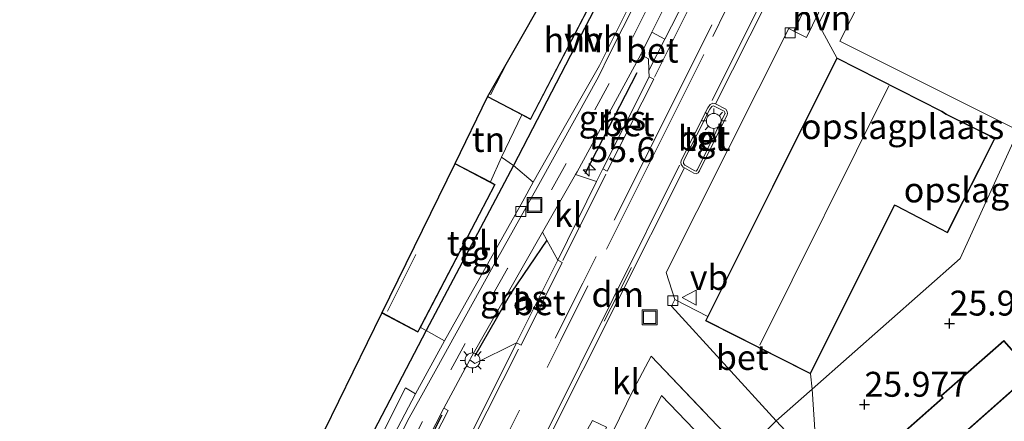
# Model space of a CAD drawing. Units: metres. Extents: x 194660 to 200010, y 362498 to 365936.
# Drawn here: x 196572 to 196670, y 363555 to 363595 of the extents above; entities that cross this region are included whole.
import ezdxf
from ezdxf.enums import TextEntityAlignment as Align

# ---------------------------------------------------------------- set-up
doc = ezdxf.new("R2010")
doc.units = ezdxf.units.M
doc.linetypes.add('IE-TERREINAFSCHEIDING', pattern=[10, 8, -2])
doc.linetypes.add('VW-3-9_STREEP', pattern=[12, 3, -9])
doc.layers.get('0').update_dxf_attribs({"lineweight": 25})
for name, color, linetype, lineweight in [('B-ME-AM-KILOMETR-S-B1', 7, 'Continuous', 18), ('B-ME-GW-HOOGTEPUNT-S-B1', 10, 'Continuous', 25), ('B-ME-IE-GRASLAND-GV-B6', 93, 'Continuous', 18), ('B-ME-IE-GRONDWERKLIJN-GROND_INGERICHT-GV-B6', 253, 'Continuous', 18), ('B-ME-IE-HULPGEOMETRIE-L-B1', 53, 'Continuous', 18), ('B-ME-IE-INRICHTINGSELEMENT-S-B1', 253, 'Continuous', 18), ('B-ME-IE-MEUBILAIR_WEGMEUBILAIR-LICHTMAST-S-B1', 8, 'Continuous', 18), ('B-ME-IE-TERREINAFSCHEIDING-DOORGANG-L-B1', 8, 'IE-TERREINAFSCHEIDING-KUNSTMATIG-OPEN', 18), ('B-ME-IE-TERREINAFSCHEIDING-HAAG-L-B1', 10, 'Continuous', 25), ('B-ME-IE-TERREINAFSCHEIDING-RASTERHEKWERK-L-B1', 8, 'IE-TERREINAFSCHEIDING', 18), ('B-ME-KG-KADASTRAAL-DAKRAND-L-B1', 13, 'Continuous', 18), ('B-ME-KG-KADASTRAAL-NOKLIJN-L-B1', 13, 'Continuous', 18), ('B-ME-KG-KADASTRAAL-OPNAMEDTMGRENS-L-B1', 10, 'Continuous', 25), ('B-ME-OG-BEBOUWING-GV-B6', 173, 'Continuous', 18), ('B-ME-VH-VERH_SOORT-BETON-OVERIG-GV-B6', 8, 'IE-TERREINAFSCHEIDING-NATUURLIJK-HOUTWAL', 18), ('B-ME-VH-VERH_SOORT-BITUMEN-GV-B6', 8, 'IE-TERREINAFSCHEIDING-NATUURLIJK-HOUTWAL', 18), ('B-ME-VH-VERH_SOORT-HALF_VERHARDING-GV-B6', 8, 'IE-TERREINAFSCHEIDING-NATUURLIJK-HOUTWAL', 18), ('B-ME-VH-VERH_SOORT-KLINKERS-GV-B6', 8, 'IE-TERREINAFSCHEIDING-NATUURLIJK-HOUTWAL', 18), ('B-ME-VH-VERH_SOORT-TEGELS-GV-B6', 8, 'Continuous', 18), ('B-ME-VV-KOLK-S-B1', 8, 'Continuous', 18), ('B-ME-VW-MARKERING-39STREEP-015-L-B1', 255, 'VW-3-9_STREEP', 18), ('B-ME-VW-MARKERING-DRIEHOEK-L-B1', 7, 'VW-HAAIETAND70-R-B', 18), ('B-ME-VW-MARKERING-STREEP-015-L-B1', 7, 'Continuous', 18), ('B-ME-VW-MEUBILAIR_WEGMEUBILAIR-VERKEERSBORD-S-B1', 8, 'Continuous', 18)]:
    doc.layers.add(name, color=color, linetype=linetype, lineweight=lineweight)
doc.styles.add('NLCS-ISO', font='NLCS-ISO.TTF')
doc.linetypes.add('IE-TERREINAFSCHEIDING-KUNSTMATIG-OPEN', pattern='A,7,-1.5,[67,NLCS.SHX,S=0.75,R=0,X=0,Y=0],-1.5', length=10)
doc.linetypes.add('IE-TERREINAFSCHEIDING-NATUURLIJK-HOUTWAL', pattern='A,7,-1.5,[67,NLCS.SHX,S=0.75,R=45,X=0,Y=0],-1.5,7,-1.5,[70,NLCS.SHX,S=0.75,R=0,X=0,Y=0],-1.5', length=20)
doc.linetypes.add('VW-HAAIETAND70-R-B', pattern='A,0,-0.5,[153,NLCS.SHX,S=1,R=180,X=-0.375,Y=0],-0.5', length=1)

# ---------------------------------------------------------------- blocks, each defined once
blk = doc.blocks.new('put')
for p, q in [((0.75, 0.75), (-0.75, 0.75)), ((-0.75, 0.75), (-0.75, -0.75)), ((0.75, -0.75), (0.75, 0.75)), ((-0.75, -0.75), (0.75, -0.75))]:
    blk.add_line(p, q)
blk.add_lwpolyline([(-0.625, 0.625), (0.625, 0.625), (0.625, -0.625), (-0.625, -0.625)], close=True)
blk = doc.blocks.new('verkeersbord')
for p, q in [((0, 0.75), (-0.75, -0.625)), ((0.75, -0.625), (0, 0.75)), ((-0.75, -0.625), (0.75, -0.625))]:
    blk.add_line(p, q)
blk = doc.blocks.new('hecto')
for p, q in [((0, 0.625), (-0.625, 0)), ((0, -0.625), (0, 0.625)), ((-0.625, 0), (0.625, 0)), ((0.625, 0), (0, -0.625))]:
    blk.add_line(p, q)
blk = doc.blocks.new('hoogtepunt')
for p, q in [((-0.5, 0), (0.5, 0)), ((0, 0.5), (0, -0.5))]:
    blk.add_line(p, q)
blk = doc.blocks.new('kolk')
blk.add_lwpolyline([(-0.5, -0.5), (0.5, -0.5), (0.5, 0.5), (-0.5, 0.5)], close=True)
blk = doc.blocks.new('lantaarnpaal')
for p, q in [((0, 0.75), (0, 1.25)), ((-0.75, 0), (-1.25, 0)), ((-0.884, 0.884), (-0.53, 0.53)), ((0.53, 0.53), (0.884, 0.884)), ((0.75, 0), (1.25, 0)), ((-0.53, -0.53), (-0.884, -0.884)), ((0, -0.75), (0, -1.25)), ((0.53, -0.53), (0.884, -0.884))]:
    blk.add_line(p, q)
blk.add_circle((0, 0), 0.75)

msp = doc.modelspace()

# ---------------------------------------------------------------- linework, layer by layer
at = {"layer": 'B-ME-IE-GRASLAND-GV-B6'}
for points in [[(196629.435, 363579.238, 26.121), (196627.316, 363579.933, 25.993), (196627.47, 363580.203, 25.994), (196633.872, 363591.965, 26.062), (196634.629, 363591.517, 26.062), (196634.69, 363590.368, 26.119), (196634.724, 363589.732, 26.151), (196630.059, 363580.502, 26.121), (196629.435, 363579.238, 26.121)], [(196621.402, 363563.031, 26.087), (196617.211, 363560.956, 25.947), (196616.716, 363561.327, 25.92), (196616.787, 363561.459, 25.921), (196624.023, 363574.155, 25.97), (196624.456, 363573.344, 26.098), (196625.53, 363571.329, 26.121), (196621.402, 363563.031, 26.087)], [(196614.556, 363556.253, 25.921), (196608.86, 363545.183, 25.883), (196608.465, 363545.422, 25.854), (196614.116, 363556.505, 25.883), (196614.556, 363556.253, 25.921)]]:
    msp.add_polyline3d(points, dxfattribs=at)
at = {"layer": 'B-ME-IE-GRONDWERKLIJN-GROND_INGERICHT-GV-B6'}
for points in [[(196651.055, 363558.398, 25.958), (196650.903, 363559.942, 25.958), (196659.343, 363576.817, 25.958), (196659.529, 363576.737, 25.958), (196664.645, 363574.067, 25.958), (196669.428, 363583.571, 25.958), (196664.54, 363585.993, 25.958), (196664.082, 363586.277, 25.958), (196653.541, 363591.646, 25.958), (196651.696, 363595.006, 26.289), (196660.274, 363612.463, 26.217), (196660.469, 363612.277, 26.213), (196662.72, 363610.783, 26.168), (196653.837, 363593.286, 26.128), (196671.777, 363584.338, 26.079), (196665.911, 363571.514, 26.124), (196651.055, 363558.398, 25.958)], [(196671.387, 363604.453, 26.062), (196678.154, 363599.51, 25.98), (196694.747, 363587.168, 25.882), (196700.046, 363583.464, 25.6), (196688.239, 363573.639, 25.956), (196681.369, 363567.421, 25.947), (196673.189, 363560.019, 25.937), (196670.301, 363563.293, 26.035), (196663.982, 363557.719, 26.071), (196664.15, 363557.529, 26.071), (196658.964, 363552.954, 26.071), (196661.685, 363549.87, 25.961), (196658.196, 363546.42, 25.884), (196654.465, 363550.592, 26.015), (196651.364, 363553.819, 25.997), (196651.055, 363558.398, 25.958), (196665.911, 363571.514, 26.124), (196671.777, 363584.338, 26.079), (196653.837, 363593.286, 26.128), (196662.72, 363610.783, 26.168), (196671.387, 363604.453, 26.062)], [(196621.931, 363585.915, 26.108), (196619.9, 363581.666, 26.089), (196618.772, 363579.178, 26.003), (196615.228, 363581.031, 26.003), (196618.497, 363587.706, 26.061), (196621.931, 363585.915, 26.108)], [(196611.758, 363564.597, 26.06), (196612.33, 363564.279, 26.071), (196596.58, 363534.076, 25.918), (196588.248, 363517.431, 25.693), (196588.482, 363517.304, 25.691), (196572.94, 363484.72, 25.438), (196573.344, 363484.538, 25.534), (196574.178, 363484.075, 25.325), (196565.299, 363465.191, 24.978), (196564.41, 363465.577, 24.997), (196559.969, 363455.858, 24.977), (196555.189, 363458.313, 25.243), (196560.371, 363468.904, 25.368), (196565.318, 363466.568, 25.208), (196573.582, 363484.067, 25.47), (196568.876, 363486.289, 25.47), (196575.876, 363500.597, 25.691), (196579.157, 363498.949, 25.691), (196588.333, 363517.209, 25.691), (196584.858, 363518.955, 25.691), (196607.885, 363566.024, 26.041), (196611.513, 363564.127, 26.062), (196611.758, 363564.597, 26.06)], [(196565.299, 363465.191, 24.978), (196574.178, 363484.075, 25.325), (196573.344, 363484.538, 25.534), (196572.94, 363484.72, 25.438), (196588.482, 363517.304, 25.691), (196588.248, 363517.431, 25.693), (196596.58, 363534.076, 25.918), (196612.33, 363564.279, 26.071), (196614.166, 363563.239, 25.97)], [(196614.166, 363563.239, 25.97), (196611.263, 363557.938, 25.958), (196610.252, 363558.536, 26.027), (196605.264, 363548.583, 26.051), (196604.73, 363547.56, 26.031), (196603.225, 363544.559, 26.011), (196598.919, 363536.076, 25.934), (196598.312, 363534.645, 25.873), (196597.715, 363533.531, 25.837), (196596.223, 363530.81, 25.837), (196592.511, 363523.543, 25.845), (196591.842, 363522.184, 25.833), (196591.153, 363520.845, 25.813), (196590.896, 363520.312, 25.732), (196589.017, 363516.373, 25.72), (196579.933, 363498.398, 25.688), (196575.878, 363489.916, 25.554), (196577.398, 363489.212, 25.405), (196574.896, 363483.266, 25.369), (196572.602, 363478.404, 25.288), (196565.795, 363464.842, 25.102)], [(196589.907, 363472.864, 25.312), (196595.188, 363483.633, 25.484), (196602.11, 363496.57, 25.63), (196605.071, 363502.105, 25.693), (196605.987, 363503.817, 25.712), (196610.444, 363512.813, 25.868), (196614.103, 363520.199, 25.996), (196614.91, 363521.828, 26.024), (196617.662, 363527.384, 26.12), (196619.852, 363531.925, 26.071), (196630.997, 363553.99, 25.978), (196633.187, 363558.434, 26.031), (196634.902, 363561.698, 26.051), (196644.226, 363551.948, 25.958)], [(196680.818, 363521.205, 25.432), (196669.863, 363533.485, 25.724), (196664.928, 363539.098, 25.782), (196658.296, 363546.308, 25.88), (196658.196, 363546.42, 25.884), (196661.685, 363549.87, 25.961), (196673.189, 363560.019, 25.937)], [(196542.068, 363372.776, 23.62), (196548.32, 363384.632, 23.227), (196556.491, 363399.537, 23.314), (196563.135, 363391.717, 22.974), (196574.265, 363379.224, 22.548), (196575.727, 363378.394, 22.601), (196578.592, 363380.862, 22.601), (196571.997, 363388.873, 22.981), (196571.858, 363388.784, 23.018), (196567.666, 363393.302, 23.324), (196565.122, 363391.135, 23.324), (196556.969, 363400.408, 23.728), (196575.332, 363437.725, 24.535), (196608.687, 363502.5, 25.809), (196622.68, 363530.683, 26.108), (196635.951, 363557.743, 26.063), (196642.509, 363550.946, 26.156), (196644.226, 363551.948, 25.958)], [(196644.226, 363551.948, 25.958), (196642.509, 363550.946, 26.156), (196635.951, 363557.743, 26.063), (196622.68, 363530.683, 26.108), (196608.687, 363502.5, 25.809), (196575.332, 363437.725, 24.535)]]:
    msp.add_polyline3d(points, dxfattribs=at)
at = {"layer": 'B-ME-IE-HULPGEOMETRIE-L-B1'}
msp.add_polyline3d([(196662.72, 363610.783, 26.168), (196653.837, 363593.286, 26.128), (196671.777, 363584.338, 26.079), (196665.911, 363571.514, 26.124), (196651.055, 363558.398, 25.958), (196647.444, 363555.209, 25.841), (196644.226, 363551.948, 25.958), (196642.509, 363550.946, 26.156), (196635.951, 363557.743, 26.063), (196622.68, 363530.683, 26.108), (196608.687, 363502.5, 25.809), (196575.332, 363437.725, 24.535), (196556.969, 363400.408, 23.728), (196556.491, 363399.537, 23.314), (196548.32, 363384.632, 23.227), (196542.068, 363372.776, 23.62)], dxfattribs=at)
at = {"layer": 'B-ME-IE-TERREINAFSCHEIDING-DOORGANG-L-B1'}
for p, q in [((196651.696, 363595.006, 26.289), (196653.541, 363591.646, 25.958)), ((196650.903, 363559.942, 25.958), (196651.055, 363558.398, 25.958)), ((196651.055, 363558.398, 25.958), (196651.364, 363553.819, 25.997))]:
    msp.add_line(p, q, dxfattribs=at)
at = {"layer": 'B-ME-IE-TERREINAFSCHEIDING-HAAG-L-B1'}
for p, q in [((196633.463, 363590.119, 26.301), (196628.252, 363579.999, 26.18)), ((196608.915, 363546.022, 25.999), (196613.942, 363555.81, 26.055))]:
    msp.add_line(p, q, dxfattribs=at)
msp.add_polyline3d([(196624.456, 363573.344, 26.098), (196620.891, 363568.113, 26.18), (196617.167, 363561.655, 26.148)], dxfattribs=at)
at = {"layer": 'B-ME-IE-TERREINAFSCHEIDING-RASTERHEKWERK-L-B1'}
for p, q in [((196660.274, 363612.463, 26.217), (196651.696, 363595.006, 26.289)), ((196621.931, 363585.915, 26.108), (196619.9, 363581.666, 26.089))]:
    msp.add_line(p, q, dxfattribs=at)
msp.add_polyline3d([(196633.187, 363558.434, 26.031), (196634.902, 363561.698, 26.051), (196644.226, 363551.948, 25.958)], dxfattribs=at)
at = {"layer": 'B-ME-KG-KADASTRAAL-DAKRAND-L-B1'}
for points in [[(196626.916, 363602.533, 30.04), (196630.644, 363600.589, 30.04), (196622.787, 363585.524, 30.02), (196618.522, 363587.749, 29.971)], [(196653.563, 363591.578, 30.773), (196640.436, 363565.284, 30.838), (196650.881, 363560.009, 30.838), (196659.32, 363576.882, 30.761), (196659.551, 363576.782, 29.532), (196664.623, 363574.135, 29.433), (196669.361, 363583.549, 29.481), (196664.516, 363585.949, 29.475), (196664.058, 363586.233, 30.913), (196653.563, 363591.578, 30.773)], [(196615.206, 363580.986, 30.262), (196619.184, 363578.906, 31.541), (196611.492, 363564.194, 31.346), (196607.907, 363566.069, 30.463)], [(196673.119, 363560.023, 28.803), (196661.689, 363549.941, 28.828), (196659.034, 363552.95, 28.779), (196664.22, 363557.524, 28.791), (196664.053, 363557.715, 28.779), (196670.297, 363563.223, 28.779), (196673.119, 363560.023, 28.803)]]:
    msp.add_polyline3d(points, dxfattribs=at)
at = {"layer": 'B-ME-KG-KADASTRAAL-NOKLIJN-L-B1'}
for p, q in [((196620.455, 363591.155, 34.109), (196618.787, 363587.909, 34.096)), ((196658.778, 363588.818, 35.298), (196645.823, 363562.81, 35.286)), ((196611.292, 363571.903, 33.842), (196608.444, 363566.207, 33.725))]:
    msp.add_line(p, q, dxfattribs=at)
at = {"layer": 'B-ME-KG-KADASTRAAL-OPNAMEDTMGRENS-L-B1'}
for points in [[(196640.521, 363626.493, 26.071), (196638.662, 363622.577, 26.217), (196638.561, 363622.365, 24.718), (196637.148, 363619.389, 24.755), (196637.044, 363619.168, 25.914), (196634.689, 363614.209, 25.938), (196631.4, 363606.767, 26.011), (196632.625, 363606.259, 26.156), (196633.93, 363605.626, 26.136), (196621.094, 363580.829, 26.1), (196612.33, 363564.279, 26.071), (196596.58, 363534.076, 25.918), (196588.248, 363517.431, 25.693), (196588.482, 363517.304, 25.691), (196572.94, 363484.72, 25.438), (196573.344, 363484.538, 25.534), (196574.178, 363484.075, 25.325), (196565.299, 363465.191, 24.978), (196564.41, 363465.577, 24.997), (196559.969, 363455.858, 24.977), (196555.189, 363458.313, 25.243)], [(196555.189, 363458.313, 25.243), (196560.371, 363468.904, 25.368), (196568.876, 363486.289, 25.47), (196575.876, 363500.597, 25.691), (196584.858, 363518.955, 25.691), (196607.885, 363566.024, 26.041), (196615.228, 363581.031, 26.003), (196618.497, 363587.706, 26.061), (196626.941, 363602.577, 26.003), (196636.509, 363619.428, 25.912), (196636.635, 363619.649, 24.648), (196638.262, 363622.514, 24.66), (196638.377, 363622.717, 26.236), (196640.521, 363626.493, 26.071)]]:
    msp.add_polyline3d(points, dxfattribs=at)
at = {"layer": 'B-ME-OG-BEBOUWING-GV-B6'}
for points in [[(196630.034, 363600.964, 26.003), (196630.712, 363600.61, 26.003), (196622.808, 363585.457, 26.12), (196621.931, 363585.915, 26.108), (196618.497, 363587.706, 26.061), (196626.941, 363602.577, 26.003), (196630.034, 363600.964, 26.003)], [(196653.541, 363591.646, 25.958), (196664.082, 363586.277, 25.958), (196664.54, 363585.993, 25.958), (196669.428, 363583.571, 25.958), (196664.645, 363574.067, 25.958), (196659.529, 363576.737, 25.958), (196659.343, 363576.817, 25.958), (196650.903, 363559.942, 25.958), (196640.369, 363565.262, 25.958), (196640.584, 363565.693, 25.958), (196653.541, 363591.646, 25.958)], [(196618.772, 363579.178, 26.003), (196619.252, 363578.927, 26.003), (196611.758, 363564.597, 26.06), (196611.513, 363564.127, 26.062), (196607.885, 363566.024, 26.041), (196615.228, 363581.031, 26.003), (196618.772, 363579.178, 26.003)], [(196673.189, 363560.019, 25.937), (196661.685, 363549.87, 25.961), (196658.964, 363552.954, 26.071), (196664.15, 363557.529, 26.071), (196663.982, 363557.719, 26.071), (196670.301, 363563.293, 26.035), (196673.189, 363560.019, 25.937)]]:
    msp.add_polyline3d(points, dxfattribs=at)
at = {"layer": 'B-ME-VH-VERH_SOORT-BETON-OVERIG-GV-B6'}
for points in [[(196636.296, 363593.516, 26.127), (196634.69, 363590.368, 26.119), (196634.629, 363591.517, 26.062), (196633.872, 363591.965, 26.062), (196634.987, 363594.203, 26.066), (196636.296, 363593.516, 26.127)], [(196630.059, 363580.502, 26.121), (196634.724, 363589.732, 26.151), (196635.17, 363589.506, 26.151), (196630.505, 363580.276, 26.121), (196630.059, 363580.502, 26.121)], [(196641.361, 363587.031, 26.155), (196642.41, 363586.476, 26.134), (196642.546, 363586.254, 26.134), (196642.582, 363586.044, 26.134), (196642.545, 363585.916, 26.134), (196639.772, 363580.297, 26.117), (196639.617, 363580.09, 26.079), (196639.435, 363580.002, 26.079), (196639.206, 363580.074, 26.079), (196638.262, 363580.599, 26.101), (196638.126, 363580.675, 26.104), (196637.919, 363580.936, 26.117), (196637.903, 363581.166, 26.13), (196637.958, 363581.411, 26.134), (196640.586, 363586.614, 26.155), (196640.824, 363586.942, 26.155), (196641.108, 363587.068, 26.155), (196641.361, 363587.031, 26.155)], [(196639.304, 363580.304, 26.266), (196639.414, 363580.269, 26.267), (196639.452, 363580.287, 26.267), (196639.557, 363580.427, 26.305), (196642.31, 363586.006, 26.321), (196642.325, 363586.057, 26.321), (196642.307, 363586.163, 26.319), (196642.234, 363586.282, 26.318), (196641.243, 363586.795, 26.338), (196641.142, 363586.809, 26.337), (196640.986, 363586.74, 26.337), (196640.8, 363586.483, 26.338), (196638.194, 363581.325, 26.317), (196638.154, 363581.146, 26.313), (196638.162, 363581.03, 26.302), (196638.29, 363580.868, 26.29), (196639.304, 363580.304, 26.266)], [(196621.402, 363563.031, 26.087), (196625.53, 363571.329, 26.121), (196625.978, 363571.106, 26.121), (196621.85, 363562.808, 26.087), (196621.402, 363563.031, 26.087)], [(196647.444, 363555.209, 25.841), (196636.96, 363566.707, 25.75), (196637.302, 363567.375, 25.747), (196640.584, 363565.693, 25.958), (196640.369, 363565.262, 25.958), (196650.903, 363559.942, 25.958), (196651.055, 363558.398, 25.958), (196647.444, 363555.209, 25.841)], [(196651.364, 363553.819, 25.997), (196654.465, 363550.592, 26.015), (196653.038, 363549.221, 25.861), (196647.444, 363555.209, 25.841), (196651.055, 363558.398, 25.958), (196651.364, 363553.819, 25.997)]]:
    msp.add_polyline3d(points, dxfattribs=at)
at = {"layer": 'B-ME-VH-VERH_SOORT-BITUMEN-GV-B6'}
for points in [[(196520.639, 363373.629, 23.706), (196527.337, 363386.845, 23.899), (196538.77, 363409.52, 24.327), (196550.423, 363432.852, 24.658), (196563.105, 363457.999, 24.973), (196570.051, 363472.169, 25.231), (196574.698, 363481.416, 25.373), (196575.274, 363482.695, 25.393), (196577.629, 363488.217, 25.397), (196579.499, 363492.818, 25.462), (196581.784, 363497.865, 25.51), (196583.042, 363500.455, 25.53), (196590.058, 363514.508, 25.627), (196598.062, 363530.808, 25.732), (196605.845, 363546.084, 25.934), (196610.637, 363555.516, 25.966), (196611.729, 363557.507, 25.966), (196613.399, 363560.5, 25.974), (196618.879, 363570.44, 26.007), (196623.469, 363578.622, 26.043), (196627.396, 363585.687, 26.075), (196629.618, 363589.718, 26.079), (196630.747, 363592.006, 26.1), (196637.473, 363605.364, 26.12)], [(196639.605, 363603.48, 26.081), (196634.987, 363594.203, 26.066), (196633.872, 363591.965, 26.062), (196627.47, 363580.203, 25.994), (196627.316, 363579.933, 25.993), (196624.023, 363574.155, 25.97), (196616.787, 363561.459, 25.921), (196616.716, 363561.327, 25.92), (196614.116, 363556.505, 25.883), (196608.465, 363545.422, 25.854), (196608.337, 363545.171, 25.853), (196607.062, 363542.644, 25.833), (196601.78, 363532.178, 25.753), (196599.907, 363528.467, 25.724), (196595.541, 363519.816, 25.657), (196595.517, 363519.766, 25.657), (196585.565, 363499.465, 25.495), (196585.551, 363499.436, 25.495), (196581.955, 363491.815, 25.432), (196580.357, 363487.13, 25.368), (196579.428, 363484.996, 25.312), (196576.741, 363479.595, 25.228), (196568.719, 363463.469, 24.976)], [(196616.523, 363553.261, 26.04), (196621.402, 363563.031, 26.087), (196621.85, 363562.808, 26.087), (196625.978, 363571.106, 26.121), (196625.53, 363571.329, 26.121), (196629.435, 363579.238, 26.121), (196630.059, 363580.502, 26.121), (196630.505, 363580.276, 26.121), (196635.17, 363589.506, 26.151), (196634.724, 363589.732, 26.151), (196634.69, 363590.368, 26.119), (196636.296, 363593.516, 26.127), (196641.034, 363602.803, 26.151)], [(196646.508, 363597.198, 26.223), (196641.361, 363587.031, 26.155), (196641.108, 363587.068, 26.155), (196640.824, 363586.942, 26.155), (196640.586, 363586.614, 26.155), (196637.958, 363581.411, 26.134), (196637.903, 363581.166, 26.13), (196637.919, 363580.936, 26.117), (196638.126, 363580.675, 26.104), (196638.262, 363580.599, 26.101), (196624.668, 363553.564, 26.045), (196624.22, 363553.787, 26.045), (196618.456, 363542.207, 25.998), (196618.904, 363541.984, 25.998), (196615.226, 363528.687, 25.864), (196615.025, 363527.962, 25.857), (196612.632, 363523.149, 25.817), (196611.793, 363521.46, 25.803), (196606.668, 363511.152, 25.717), (196602.307, 363504.346, 25.662), (196598.348, 363498.168, 25.611), (196591.932, 363488.155, 25.53), (196584.464, 363473.5, 25.359)], [(196672.269, 363520.205, 25.334), (196666.61, 363527.01, 25.607), (196655.859, 363538.709, 25.841), (196644.226, 363551.948, 25.958), (196647.444, 363555.209, 25.841), (196653.038, 363549.221, 25.861)]]:
    msp.add_polyline3d(points, dxfattribs=at)
at = {"layer": 'B-ME-VH-VERH_SOORT-HALF_VERHARDING-GV-B6'}
for points in [[(196667.242, 363625.526, 25.969), (196660.469, 363612.277, 26.213), (196660.274, 363612.463, 26.217), (196651.696, 363595.006, 26.289), (196653.541, 363591.646, 25.958), (196640.584, 363565.693, 25.958), (196637.302, 363567.375, 25.747), (196636.411, 363570.09, 25.874), (196648.733, 363594.583, 26.066), (196649.224, 363594.307, 26.066), (196650.491, 363593.679, 26.066), (196666.185, 363625.948, 26.07), (196667.242, 363625.526, 25.969)], [(196632.625, 363606.259, 26.156), (196635.195, 363606.732, 26.172), (196637.018, 363605.694, 26.112), (196633.264, 363597.992, 26.112), (196629.713, 363590.864, 26.096), (196627.853, 363587.574, 26.1), (196623.059, 363579.163, 25.995), (196621.094, 363580.829, 26.1), (196633.93, 363605.626, 26.136), (196632.625, 363606.259, 26.156)], [(196621.094, 363580.829, 26.1), (196619.9, 363581.666, 26.089), (196621.931, 363585.915, 26.108), (196622.808, 363585.457, 26.12), (196630.712, 363600.61, 26.003), (196630.034, 363600.964, 26.003), (196632.625, 363606.259, 26.156), (196633.93, 363605.626, 26.136), (196621.094, 363580.829, 26.1)], [(196605.536, 363547.024, 25.946), (196604.73, 363547.56, 26.031), (196605.264, 363548.583, 26.051), (196610.252, 363558.536, 26.027), (196611.263, 363557.938, 25.958), (196605.536, 363547.024, 25.946)]]:
    msp.add_polyline3d(points, dxfattribs=at)
at = {"layer": 'B-ME-VH-VERH_SOORT-KLINKERS-GV-B6'}
for points in [[(196637.473, 363605.364, 26.12), (196630.747, 363592.006, 26.1), (196629.618, 363589.718, 26.079), (196627.396, 363585.687, 26.075), (196623.469, 363578.622, 26.043), (196618.879, 363570.44, 26.007), (196613.399, 363560.5, 25.974), (196611.729, 363557.507, 25.966), (196610.637, 363555.516, 25.966), (196605.845, 363546.084, 25.934), (196598.062, 363530.808, 25.732), (196590.058, 363514.508, 25.627), (196583.042, 363500.455, 25.53), (196581.784, 363497.865, 25.51), (196579.499, 363492.818, 25.462), (196577.629, 363488.217, 25.397), (196575.274, 363482.695, 25.393), (196574.698, 363481.416, 25.373), (196570.051, 363472.169, 25.231), (196563.105, 363457.999, 24.973), (196550.423, 363432.852, 24.658), (196538.77, 363409.52, 24.327), (196527.337, 363386.845, 23.899), (196520.639, 363373.629, 23.706)], [(196636.296, 363593.516, 26.127), (196634.987, 363594.203, 26.066), (196639.605, 363603.48, 26.081), (196641.034, 363602.803, 26.151), (196636.296, 363593.516, 26.127)], [(196565.795, 363464.842, 25.102), (196572.602, 363478.404, 25.288), (196574.896, 363483.266, 25.369), (196577.398, 363489.212, 25.405), (196578.984, 363493.119, 25.437), (196581.14, 363497.897, 25.51), (196586.214, 363508.177, 25.575), (196591.929, 363519.788, 25.712), (196592.858, 363521.689, 25.724), (196593.523, 363522.95, 25.72), (196597.167, 363530.365, 25.704), (196598.441, 363532.861, 25.724), (196599.244, 363534.378, 25.789), (196599.825, 363535.505, 25.801), (196604.135, 363544.112, 25.914), (196605.536, 363547.024, 25.946), (196611.263, 363557.938, 25.958), (196614.166, 363563.239, 25.97), (196622.032, 363577.263, 26.007), (196623.059, 363579.163, 25.995), (196627.853, 363587.574, 26.1), (196629.713, 363590.864, 26.096), (196633.264, 363597.992, 26.112)], [(196624.668, 363553.564, 26.045), (196638.262, 363580.599, 26.101), (196639.206, 363580.074, 26.079), (196639.435, 363580.002, 26.079), (196639.617, 363580.09, 26.079), (196639.772, 363580.297, 26.117), (196642.545, 363585.916, 26.134), (196642.582, 363586.044, 26.134), (196642.546, 363586.254, 26.134), (196642.41, 363586.476, 26.134), (196641.361, 363587.031, 26.155), (196646.508, 363597.198, 26.223)], [(196649.83, 363595.539, 26.083), (196649.224, 363594.307, 26.066), (196648.733, 363594.583, 26.066), (196636.411, 363570.09, 25.874), (196637.302, 363567.375, 25.747), (196636.96, 363566.707, 25.75), (196647.444, 363555.209, 25.841), (196644.226, 363551.948, 25.958)], [(196624.456, 363573.344, 26.098), (196624.023, 363574.155, 25.97), (196627.316, 363579.933, 25.993), (196629.435, 363579.238, 26.121), (196625.53, 363571.329, 26.121), (196624.456, 363573.344, 26.098)], [(196608.86, 363545.183, 25.883), (196614.556, 363556.253, 25.921), (196614.116, 363556.505, 25.883), (196616.716, 363561.327, 25.92), (196617.211, 363560.956, 25.947), (196621.402, 363563.031, 26.087), (196616.523, 363553.261, 26.04)], [(196644.226, 363551.948, 25.958), (196634.902, 363561.698, 26.051), (196633.187, 363558.434, 26.031), (196630.997, 363553.99, 25.978)], [(196630.434, 363554.597, 25.891), (196629.029, 363555.264, 25.942), (196627.926, 363553.269, 25.955)]]:
    msp.add_polyline3d(points, dxfattribs=at)
at = {"layer": 'B-ME-VH-VERH_SOORT-TEGELS-GV-B6'}
for points in [[(196649.224, 363594.307, 26.066), (196649.83, 363595.539, 26.083), (196658.79, 363613.765, 26.019), (196664.987, 363626.479, 26.049), (196666.185, 363625.948, 26.07), (196650.491, 363593.679, 26.066), (196649.224, 363594.307, 26.066)], [(196640.8, 363586.483, 26.338), (196640.986, 363586.74, 26.337), (196641.142, 363586.809, 26.337), (196641.243, 363586.795, 26.338), (196642.234, 363586.282, 26.318), (196642.307, 363586.163, 26.319), (196642.325, 363586.057, 26.321), (196642.31, 363586.006, 26.321), (196639.557, 363580.427, 26.305), (196639.452, 363580.287, 26.267), (196639.414, 363580.269, 26.267), (196639.304, 363580.304, 26.266), (196638.29, 363580.868, 26.29), (196638.162, 363581.03, 26.302), (196638.154, 363581.146, 26.313), (196638.194, 363581.325, 26.317), (196640.8, 363586.483, 26.338)], [(196621.094, 363580.829, 26.1), (196612.33, 363564.279, 26.071), (196611.758, 363564.597, 26.06), (196619.252, 363578.927, 26.003), (196618.772, 363579.178, 26.003), (196619.9, 363581.666, 26.089), (196621.094, 363580.829, 26.1)], [(196621.094, 363580.829, 26.1), (196623.059, 363579.163, 25.995), (196622.032, 363577.263, 26.007), (196614.166, 363563.239, 25.97), (196612.33, 363564.279, 26.071), (196621.094, 363580.829, 26.1)], [(196627.926, 363553.269, 25.955), (196629.029, 363555.264, 25.942), (196630.434, 363554.597, 25.891), (196618.974, 363531.574, 25.942), (196617.413, 363532.317, 25.921), (196620.068, 363537.584, 25.934), (196620.111, 363537.393, 25.938), (196628.081, 363553.306, 25.951), (196627.926, 363553.269, 25.955)]]:
    msp.add_polyline3d(points, dxfattribs=at)
at = {"layer": 'B-ME-VW-MARKERING-39STREEP-015-L-B1'}
for p, q in [((196639.656, 363592.249, 26.236), (196641.926, 363596.732, 26.219)), ((196642.418, 363596.443, 26.245), (196640.204, 363591.973, 26.206)), ((196628.045, 363569.014, 26.155), (196631.212, 363575.359, 26.181)), ((196631.766, 363575.123, 26.16), (196628.57, 363568.749, 26.147)), ((196620.346, 363553.62, 26.113), (196625.281, 363563.513, 26.143)), ((196625.801, 363563.256, 26.151), (196620.875, 363553.369, 26.074))]:
    msp.add_line(p, q, dxfattribs=at)
msp.add_polyline3d([(196677.819, 363682.941, 26.165), (196658.58, 363644.463, 26.096), (196639.869, 363607.079, 26.045), (196630.686, 363589.059, 25.998), (196626.381, 363581.02, 25.989), (196620.494, 363570.499, 25.938), (196616.254, 363562.969, 25.913), (196611.975, 363555.168, 25.904), (196607.837, 363547.178, 25.823), (196599.75, 363531.174, 25.696), (196593.23, 363518.071, 25.632), (196586.636, 363504.69, 25.5), (196582.653, 363496.395, 25.419), (196579.18, 363488.685, 25.346), (196576.722, 363482.981, 25.244), (196572.963, 363474.927, 25.142), (196563.677, 363456.254, 24.865), (196551.716, 363432.467, 24.521), (196534.392, 363397.903, 24.018), (196522.397, 363373.882, 23.52)], dxfattribs=at)
at = {"layer": 'B-ME-VW-MARKERING-DRIEHOEK-L-B1'}
msp.add_polyline3d([(196630.193, 363565.216, 26.1), (196631.551, 363567.884, 26.113), (196632.933, 363570.589, 26.126)], dxfattribs=at)
at = {"layer": 'B-ME-VW-MARKERING-STREEP-015-L-B1'}
for p, q in [((196635.256, 363589.695, 26.143), (196641.97, 363603.196, 26.202)), ((196645.995, 363597.28, 26.228), (196641.043, 363587.353, 26.155)), ((196639.656, 363592.249, 26.236), (196631.212, 363575.359, 26.181)), ((196631.766, 363575.123, 26.16), (196640.204, 363591.973, 26.206)), ((196637.758, 363580.862, 26.134), (196624.448, 363554.115, 26.057)), ((196626.047, 363571.312, 26.138), (196630.356, 363579.945, 26.126)), ((196628.045, 363569.014, 26.155), (196625.281, 363563.513, 26.143)), ((196625.801, 363563.256, 26.151), (196628.57, 363568.749, 26.147)), ((196616.883, 363553.082, 26.07), (196621.608, 363562.42, 26.096))]:
    msp.add_line(p, q, dxfattribs=at)

# ---------------------------------------------------------------- block references
at = {"layer": 'B-ME-AM-KILOMETR-S-B1', "rotation": 90}
msp.add_blockref('hecto', (196628.705, 363580.393, 26.146), dxfattribs=at)
at = {"layer": 'B-ME-GW-HOOGTEPUNT-S-B1', "rotation": 90}
for p in [(196664.848, 363564.997, 25.955), (196664.848, 363564.997, 25.955), (196656.313, 363556.854, 25.977), (196656.313, 363556.854, 25.977)]:
    msp.add_blockref('hoogtepunt', p, dxfattribs=at)
at = {"layer": 'B-ME-IE-INRICHTINGSELEMENT-S-B1', "rotation": 90}
for p in [(196623.203, 363576.864, 26.055), (196634.751, 363565.593, 25.806)]:
    msp.add_blockref('put', p, dxfattribs=at)
at = {"layer": 'B-ME-IE-MEUBILAIR_WEGMEUBILAIR-LICHTMAST-S-B1', "rotation": 90}
for p in [(196641.198, 363585.299, 26.27), (196616.98, 363561.273, 26.176)]:
    msp.add_blockref('lantaarnpaal', p, dxfattribs=at)
at = {"layer": 'B-ME-VV-KOLK-S-B1', "rotation": 90}
for p in [(196648.857, 363594.129, 26.053), (196621.818, 363576.215, 25.999), (196637.08, 363567.271, 25.713)]:
    msp.add_blockref('kolk', p, dxfattribs=at)
at = {"layer": 'B-ME-VW-MEUBILAIR_WEGMEUBILAIR-VERKEERSBORD-S-B1', "rotation": 90}
msp.add_blockref('verkeersbord', (196638.786, 363567.574, 26.071), dxfattribs=at)

# ---------------------------------------------------------------- texts
at = {"layer": 'B-ME-AM-KILOMETR-S-B1', "ltscale": 0.2, "style": 'NLCS-ISO'}
msp.add_text('55.6', height=2.5, dxfattribs=at).set_placement((196628.705, 363580.393, 26.146), align=Align.BOTTOM_LEFT)
at = {"layer": 'B-ME-GW-HOOGTEPUNT-S-B1', "ltscale": 0.2, "style": 'NLCS-ISO'}
for s, p in [('25.955', (196664.848, 363564.997, 25.955)), ('25.955', (196664.848, 363564.997, 25.955)), ('25.977', (196656.313, 363556.854, 25.977)), ('25.977', (196656.313, 363556.854, 25.977))]:
    msp.add_text(s, height=2.5, dxfattribs=at).set_placement(p, align=Align.BOTTOM_LEFT)
at = {"layer": 'B-ME-IE-GRASLAND-GV-B6', "ltscale": 0.2, "style": 'NLCS-ISO'}
for p in [(196631.02, 363585.602), (196621.123, 363567.556)]:
    msp.add_text('gras', height=2.5, dxfattribs=at).set_placement(p, align=Align.MIDDLE_CENTER)
at = {"layer": 'B-ME-IE-GRONDWERKLIJN-GROND_INGERICHT-GV-B6', "ltscale": 0.2, "style": 'NLCS-ISO'}
for s, p in [('opslagplaats', (196660.144, 363584.734)), ('tn', (196618.594, 363583.441)), ('opslagplaats', (196670.454, 363578.38))]:
    msp.add_text(s, height=2.5, dxfattribs=at).set_placement(p, align=Align.MIDDLE_CENTER)
at = {"layer": 'B-ME-VH-VERH_SOORT-BETON-OVERIG-GV-B6', "ltscale": 0.2, "style": 'NLCS-ISO'}
for p in [(196635.022, 363592.399), (196632.614, 363585.004), (196640.226, 363583.561), (196640.229, 363583.562), (196623.69, 363567.068), (196644.05, 363561.577)]:
    msp.add_text('bet', height=2.5, dxfattribs=at).set_placement(p, align=Align.MIDDLE_CENTER)
at = {"layer": 'B-ME-VH-VERH_SOORT-HALF_VERHARDING-GV-B6', "ltscale": 0.2, "style": 'NLCS-ISO'}
for p in [(196652.034, 363595.624), (196627.078, 363593.439), (196629.178, 363593.513)]:
    msp.add_text('hvh', height=2.5, dxfattribs=at).set_placement(p, align=Align.MIDDLE_CENTER)
at = {"layer": 'B-ME-VH-VERH_SOORT-KLINKERS-GV-B6', "ltscale": 0.2, "style": 'NLCS-ISO'}
for p in [(196626.586, 363575.913), (196632.388, 363559.14)]:
    msp.add_text('kl', height=2.5, dxfattribs=at).set_placement(p, align=Align.MIDDLE_CENTER)
at = {"layer": 'B-ME-VH-VERH_SOORT-TEGELS-GV-B6', "ltscale": 0.2, "style": 'NLCS-ISO'}
for p in [(196640.226, 363583.561), (196616.498, 363573.04), (196617.706, 363571.973)]:
    msp.add_text('tgl', height=2.5, dxfattribs=at).set_placement(p, align=Align.MIDDLE_CENTER)
at = {"layer": 'B-ME-VW-MARKERING-DRIEHOEK-L-B1', "ltscale": 0.2, "style": 'NLCS-ISO'}
msp.add_text('dm', height=2.5, dxfattribs=at).set_placement((196631.562, 363567.903), align=Align.MIDDLE_CENTER)
at = {"layer": 'B-ME-VW-MEUBILAIR_WEGMEUBILAIR-VERKEERSBORD-S-B1', "ltscale": 0.2, "style": 'NLCS-ISO'}
msp.add_text('vb', height=2.5, dxfattribs=at).set_placement((196638.786, 363567.574, 26.071), align=Align.BOTTOM_LEFT)

doc.saveas('drawing.dxf')
